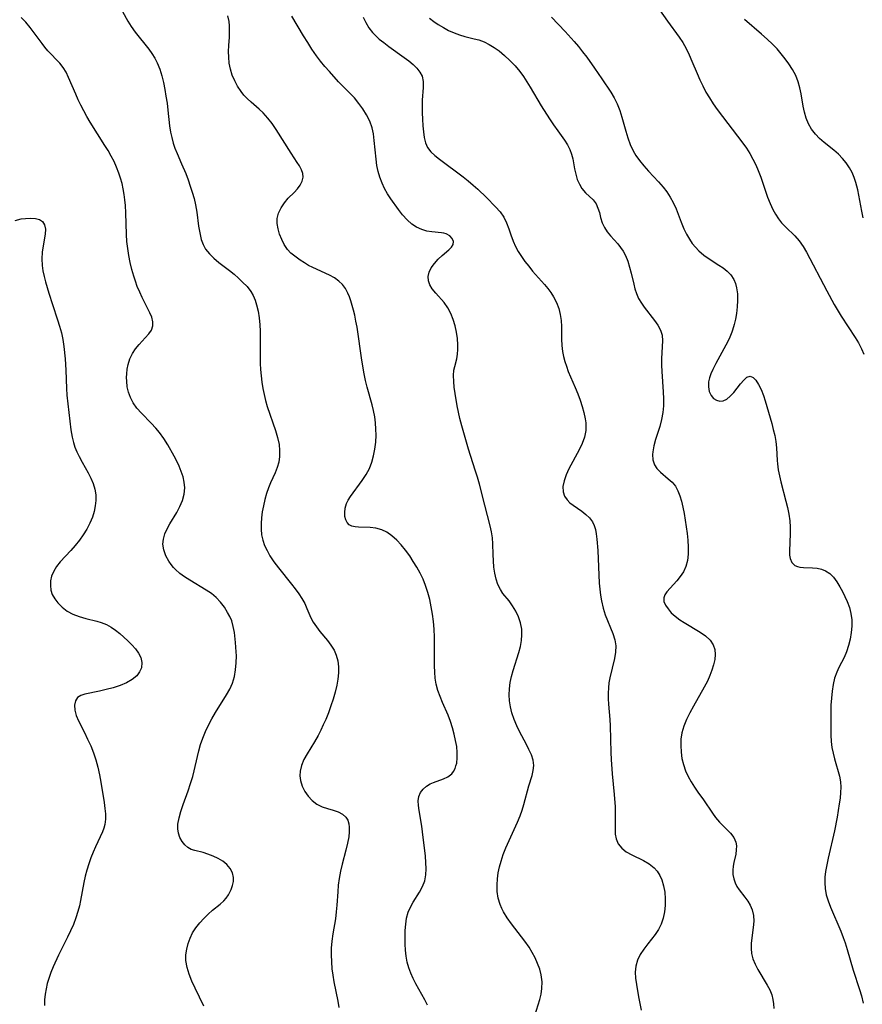
# Model space of a CAD drawing. Extents: x 2040412 to 2048614, y 3191109 to 3196204.
# Drawn here: x 2043197 to 2043410, y 3191554 to 3191802 of the extents above; entities that cross this region are included whole.
import ezdxf

# ---------------------------------------------------------------- set-up
doc = ezdxf.new("R2010")
doc.units = 0

msp = doc.modelspace()

# ---------------------------------------------------------------- linework, layer by layer
at = {"layer": 'Unknown_Line_Type', "color": 0}
for points in [[(2043222.41, 3191805.8, 2882), (2043224.64, 3191801.73, 2882), (2043225.46, 3191800.4, 2882), (2043226.51, 3191798.92, 2882), (2043229.89, 3191794.65, 2882), (2043230.69, 3191793.56, 2882), (2043231.42, 3191792.43, 2882), (2043232.05, 3191791.25, 2882), (2043232.69, 3191789.65, 2882), (2043233.19, 3191787.97, 2882), (2043233.59, 3191786.24, 2882), (2043233.93, 3191784.53, 2882), (2043234.24, 3191782.8, 2882), (2043234.51, 3191781.06, 2882), (2043234.73, 3191779.31, 2882), (2043235.16, 3191775.37, 2882), (2043235.41, 3191773.8, 2882), (2043235.71, 3191772.4, 2882), (2043236.08, 3191771.02, 2882), (2043236.5, 3191769.75, 2882), (2043237.06, 3191768.4, 2882), (2043238.19, 3191765.83, 2882), (2043239.22, 3191763.34, 2882), (2043239.81, 3191761.79, 2882), (2043240.36, 3191760.23, 2882), (2043240.87, 3191758.65, 2882), (2043241.31, 3191757.06, 2882), (2043241.67, 3191755.46, 2882), (2043241.97, 3191753.66, 2882), (2043242.44, 3191750.11, 2882), (2043242.73, 3191748.41, 2882), (2043243.13, 3191746.78, 2882), (2043243.59, 3191745.53, 2882), (2043244.2, 3191744.38, 2882), (2043245.16, 3191743.16, 2882), (2043246.31, 3191742.05, 2882), (2043247.57, 3191741.02, 2882), (2043250.23, 3191738.98, 2882), (2043251.38, 3191738.03, 2882), (2043252.48, 3191737.05, 2882), (2043253.53, 3191736.07, 2882), (2043254.65, 3191734.93, 2882), (2043255.61, 3191733.72, 2882), (2043256.2, 3191732.67, 2882), (2043256.67, 3191731.54, 2882), (2043257.05, 3191730.35, 2882), (2043257.43, 3191728.74, 2882), (2043257.7, 3191727.06, 2882), (2043257.88, 3191725.34, 2882), (2043257.95, 3191723.7, 2882), (2043257.95, 3191717.2, 2882), (2043257.98, 3191715.61, 2882), (2043258.06, 3191714.03, 2882), (2043258.19, 3191712.44, 2882), (2043258.37, 3191710.86, 2882), (2043258.62, 3191709.3, 2882), (2043258.92, 3191707.75, 2882), (2043259.29, 3191706.23, 2882), (2043259.73, 3191704.76, 2882), (2043261.84, 3191698.71, 2882), (2043262.34, 3191696.94, 2882), (2043262.7, 3191695.17, 2882), (2043262.84, 3191693.67, 2882), (2043262.82, 3191692.19, 2882), (2043262.62, 3191690.74, 2882), (2043262.24, 3191689.38, 2882), (2043261.73, 3191688.06, 2882), (2043260.59, 3191685.57, 2882), (2043260.05, 3191684.3, 2882), (2043259.53, 3191682.84, 2882), (2043259.11, 3191681.33, 2882), (2043258.76, 3191679.8, 2882), (2043258.49, 3191678.25, 2882), (2043258.3, 3191676.7, 2882), (2043258.18, 3191675.28, 2882), (2043258.17, 3191673.88, 2882), (2043258.3, 3191672.5, 2882), (2043258.61, 3191671.13, 2882), (2043259.08, 3191669.8, 2882), (2043259.68, 3191668.49, 2882), (2043260.39, 3191667.22, 2882), (2043261.42, 3191665.69, 2882), (2043262.54, 3191664.19, 2882), (2043265.84, 3191660.09, 2882), (2043266.78, 3191658.87, 2882), (2043267.66, 3191657.65, 2882), (2043268.46, 3191656.41, 2882), (2043269.16, 3191655.16, 2882), (2043269.72, 3191653.97, 2882), (2043270.73, 3191651.62, 2882), (2043271.31, 3191650.5, 2882), (2043272.1, 3191649.3, 2882), (2043272.99, 3191648.15, 2882), (2043274.89, 3191645.89, 2882), (2043275.77, 3191644.72, 2882), (2043276.54, 3191643.48, 2882), (2043277.12, 3191642.2, 2882), (2043277.51, 3191640.75, 2882), (2043277.68, 3191639.23, 2882), (2043277.68, 3191637.72, 2882), (2043277.52, 3191636.17, 2882), (2043277.25, 3191634.61, 2882), (2043276.84, 3191632.88, 2882), (2043276.34, 3191631.15, 2882), (2043275.76, 3191629.42, 2882), (2043275.13, 3191627.7, 2882), (2043274.44, 3191626, 2882), (2043273.84, 3191624.64, 2882), (2043273.2, 3191623.3, 2882), (2043272.52, 3191622, 2882), (2043271.6, 3191620.42, 2882), (2043269.78, 3191617.4, 2882), (2043268.98, 3191615.93, 2882), (2043268.37, 3191614.46, 2882), (2043268.01, 3191612.99, 2882), (2043267.97, 3191611.84, 2882), (2043268.12, 3191610.69, 2882), (2043268.55, 3191609.26, 2882), (2043269.21, 3191607.91, 2882), (2043270.05, 3191606.67, 2882), (2043271.06, 3191605.58, 2882), (2043272.22, 3191604.7, 2882), (2043273.54, 3191604.06, 2882), (2043274.93, 3191603.58, 2882), (2043276.32, 3191603.18, 2882), (2043277.62, 3191602.73, 2882), (2043278.71, 3191602.18, 2882), (2043279.54, 3191601.44, 2882), (2043279.99, 3191600.65, 2882), (2043280.26, 3191599.73, 2882), (2043280.37, 3191598.92, 2882), (2043280.39, 3191597.74, 2882), (2043280.27, 3191596.49, 2882), (2043279.97, 3191594.86, 2882), (2043279.55, 3191593.16, 2882), (2043278.61, 3191589.63, 2882), (2043278.17, 3191587.81, 2882), (2043277.82, 3191585.97, 2882), (2043277.61, 3191584.33, 2882), (2043277.47, 3191582.66, 2882), (2043277.25, 3191579.32, 2882), (2043277.1, 3191577.65, 2882), (2043276.87, 3191575.86, 2882), (2043276.24, 3191572.09, 2882), (2043275.99, 3191570.21, 2882), (2043275.86, 3191568.48, 2882), (2043275.83, 3191566.75, 2882), (2043275.88, 3191565.02, 2882), (2043276.02, 3191563.29, 2882), (2043276.23, 3191561.64, 2882), (2043276.5, 3191560, 2882), (2043277.49, 3191555.14, 2882), (2043277.78, 3191553.52, 2882)], [(2043357.42, 3191806.02, 2894), (2043360.44, 3191801.74, 2894), (2043363.42, 3191797.67, 2894), (2043364.33, 3191796.3, 2894), (2043365.17, 3191794.79, 2894), (2043365.93, 3191793.22, 2894), (2043366.63, 3191791.6, 2894), (2043367.9, 3191788.5, 2894), (2043368.58, 3191786.95, 2894), (2043369.33, 3191785.4, 2894), (2043370.15, 3191783.88, 2894), (2043371.03, 3191782.38, 2894), (2043371.96, 3191780.92, 2894), (2043372.94, 3191779.5, 2894), (2043379.46, 3191771.01, 2894), (2043380.36, 3191769.74, 2894), (2043381.19, 3191768.42, 2894), (2043381.98, 3191767.02, 2894), (2043382.68, 3191765.58, 2894), (2043383.31, 3191764.11, 2894), (2043383.94, 3191762.44, 2894), (2043385.66, 3191757.45, 2894), (2043386.28, 3191755.85, 2894), (2043386.98, 3191754.32, 2894), (2043387.64, 3191753.12, 2894), (2043388.38, 3191752, 2894), (2043389.2, 3191750.97, 2894), (2043390.27, 3191749.86, 2894), (2043392.48, 3191747.71, 2894), (2043393.58, 3191746.42, 2894), (2043394.58, 3191745.03, 2894), (2043395.48, 3191743.55, 2894), (2043400.58, 3191733.89, 2894), (2043402.44, 3191730.44, 2894), (2043403.43, 3191728.74, 2894), (2043404.22, 3191727.45, 2894), (2043407.71, 3191722.15, 2894), (2043408.56, 3191720.74, 2894), (2043409.31, 3191719.29, 2894), (2043409.89, 3191717.96, 2894)], [(2043243.8, 3191553.88, 2880), (2043241.58, 3191558.44, 2880), (2043240.78, 3191560.18, 2880), (2043240.09, 3191561.91, 2880), (2043239.56, 3191563.64, 2880), (2043239.28, 3191565.38, 2880), (2043239.27, 3191566.81, 2880), (2043239.46, 3191568.23, 2880), (2043239.81, 3191569.63, 2880), (2043240.31, 3191570.99, 2880), (2043240.95, 3191572.3, 2880), (2043241.78, 3191573.6, 2880), (2043242.73, 3191574.82, 2880), (2043243.77, 3191575.97, 2880), (2043244.86, 3191577.03, 2880), (2043245.98, 3191578.01, 2880), (2043247.92, 3191579.54, 2880), (2043248.79, 3191580.34, 2880), (2043249.43, 3191581.07, 2880), (2043249.97, 3191581.86, 2880), (2043250.33, 3191582.53, 2880), (2043250.63, 3191583.21, 2880), (2043250.99, 3191584.22, 2880), (2043251.22, 3191585.24, 2880), (2043251.25, 3191586.24, 2880), (2043250.99, 3191587.43, 2880), (2043250.42, 3191588.54, 2880), (2043249.59, 3191589.54, 2880), (2043248.55, 3191590.36, 2880), (2043247.37, 3191591.06, 2880), (2043246.1, 3191591.64, 2880), (2043244.82, 3191592.11, 2880), (2043243.57, 3191592.5, 2880), (2043241.47, 3191593, 2880), (2043240.6, 3191593.29, 2880), (2043239.78, 3191593.78, 2880), (2043239.01, 3191594.46, 2880), (2043238.33, 3191595.3, 2880), (2043237.77, 3191596.27, 2880), (2043237.4, 3191597.37, 2880), (2043237.25, 3191598.47, 2880), (2043237.27, 3191599.63, 2880), (2043237.53, 3191601.23, 2880), (2043237.97, 3191602.89, 2880), (2043238.54, 3191604.59, 2880), (2043239.81, 3191608.09, 2880), (2043240.43, 3191609.88, 2880), (2043240.98, 3191611.7, 2880), (2043242.5, 3191618.12, 2880), (2043242.95, 3191619.71, 2880), (2043243.48, 3191621.27, 2880), (2043244.16, 3191622.94, 2880), (2043244.94, 3191624.58, 2880), (2043245.8, 3191626.18, 2880), (2043246.71, 3191627.74, 2880), (2043249.47, 3191632.19, 2880), (2043250.28, 3191633.67, 2880), (2043250.95, 3191635.18, 2880), (2043251.45, 3191636.82, 2880), (2043251.76, 3191638.52, 2880), (2043251.93, 3191640.25, 2880), (2043251.97, 3191641.99, 2880), (2043251.94, 3191643.01, 2880), (2043251.78, 3191645.34, 2880), (2043251.45, 3191647.92, 2880), (2043251.17, 3191649.38, 2880), (2043250.78, 3191650.79, 2880), (2043250.32, 3191651.9, 2880), (2043249.77, 3191652.96, 2880), (2043248.94, 3191654.29, 2880), (2043247.98, 3191655.54, 2880), (2043246.88, 3191656.69, 2880), (2043245.67, 3191657.67, 2880), (2043244.37, 3191658.57, 2880), (2043240.23, 3191661.03, 2880), (2043238.94, 3191661.86, 2880), (2043237.72, 3191662.74, 2880), (2043236.63, 3191663.7, 2880), (2043236.14, 3191664.23, 2880), (2043235.52, 3191665.02, 2880), (2043234.98, 3191665.83, 2880), (2043234.22, 3191667.22, 2880), (2043233.69, 3191668.66, 2880), (2043233.47, 3191670.13, 2880), (2043233.59, 3191671.4, 2880), (2043233.96, 3191672.68, 2880), (2043234.52, 3191673.97, 2880), (2043235.2, 3191675.25, 2880), (2043236.95, 3191678.1, 2880), (2043237.75, 3191679.57, 2880), (2043238.38, 3191681.12, 2880), (2043238.8, 3191682.71, 2880), (2043238.95, 3191684.33, 2880), (2043238.84, 3191685.69, 2880), (2043238.54, 3191687.06, 2880), (2043238.09, 3191688.42, 2880), (2043237.56, 3191689.7, 2880), (2043236.96, 3191690.98, 2880), (2043236.31, 3191692.26, 2880), (2043234.7, 3191695.13, 2880), (2043233.71, 3191696.7, 2880), (2043232.63, 3191698.2, 2880), (2043231.69, 3191699.31, 2880), (2043230.48, 3191700.59, 2880), (2043228.05, 3191703.09, 2880), (2043226.94, 3191704.36, 2880), (2043225.97, 3191705.7, 2880), (2043225.28, 3191706.98, 2880), (2043224.79, 3191708.33, 2880), (2043224.5, 3191709.7, 2880), (2043224.37, 3191711.1, 2880), (2043224.35, 3191712.02, 2880), (2043224.38, 3191712.94, 2880), (2043224.48, 3191714.16, 2880), (2043224.69, 3191715.35, 2880), (2043225.14, 3191716.75, 2880), (2043225.79, 3191718.06, 2880), (2043226.59, 3191719.26, 2880), (2043227.49, 3191720.36, 2880), (2043229.04, 3191722.02, 2880), (2043229.9, 3191723, 2880), (2043230.57, 3191724, 2880), (2043230.95, 3191725.04, 2880), (2043230.95, 3191726.09, 2880), (2043230.68, 3191727.2, 2880), (2043230.2, 3191728.36, 2880), (2043228.29, 3191732.16, 2880), (2043227.64, 3191733.53, 2880), (2043227.03, 3191734.96, 2880), (2043226.56, 3191736.25, 2880), (2043226.14, 3191737.57, 2880), (2043225.68, 3191739.26, 2880), (2043225.27, 3191740.98, 2880), (2043224.93, 3191742.72, 2880), (2043224.64, 3191744.47, 2880), (2043224.43, 3191746.25, 2880), (2043224.3, 3191748.05, 2880), (2043224.11, 3191753.49, 2880), (2043224.02, 3191755.3, 2880), (2043223.9, 3191756.71, 2880), (2043223.72, 3191758.11, 2880), (2043223.49, 3191759.5, 2880), (2043223.2, 3191760.85, 2880), (2043222.84, 3191762.19, 2880), (2043222.41, 3191763.5, 2880), (2043221.83, 3191764.95, 2880), (2043221.17, 3191766.37, 2880), (2043220.45, 3191767.76, 2880), (2043219.67, 3191769.14, 2880), (2043218.88, 3191770.44, 2880), (2043215.19, 3191776.27, 2880), (2043214.35, 3191777.7, 2880), (2043213.55, 3191779.15, 2880), (2043212.84, 3191780.55, 2880), (2043212.17, 3191781.95, 2880), (2043211.54, 3191783.35, 2880), (2043209.75, 3191787.51, 2880), (2043209.11, 3191788.84, 2880), (2043208.37, 3191790.07, 2880), (2043207.49, 3191791.17, 2880), (2043204.48, 3191794.28, 2880), (2043203.76, 3191795.14, 2880), (2043203.06, 3191796.05, 2880), (2043201.1, 3191798.79, 2880), (2043200.08, 3191800.14, 2880), (2043199, 3191801.42, 2880), (2043197.81, 3191802.59, 2880)], [(2043300.08, 3191554.11, 2884), (2043299.37, 3191555.47, 2884), (2043297.13, 3191559.49, 2884), (2043296.45, 3191560.81, 2884), (2043295.84, 3191562.15, 2884), (2043295.34, 3191563.52, 2884), (2043294.95, 3191564.98, 2884), (2043294.69, 3191566.46, 2884), (2043294.53, 3191567.97, 2884), (2043294.44, 3191569.48, 2884), (2043294.41, 3191571.23, 2884), (2043294.45, 3191572.88, 2884), (2043294.58, 3191574.49, 2884), (2043294.82, 3191576.05, 2884), (2043295.24, 3191577.53, 2884), (2043295.8, 3191578.8, 2884), (2043296.47, 3191580.01, 2884), (2043298.06, 3191582.57, 2884), (2043298.81, 3191583.97, 2884), (2043299.38, 3191585.43, 2884), (2043299.66, 3191586.89, 2884), (2043299.74, 3191588.42, 2884), (2043299.68, 3191590, 2884), (2043299.53, 3191591.62, 2884), (2043298.82, 3191597.77, 2884), (2043298.62, 3191599.18, 2884), (2043297.95, 3191603.14, 2884), (2043297.77, 3191604.4, 2884), (2043297.71, 3191605.57, 2884), (2043297.86, 3191606.64, 2884), (2043298.28, 3191607.6, 2884), (2043298.94, 3191608.46, 2884), (2043299.79, 3191609.19, 2884), (2043300.77, 3191609.79, 2884), (2043301.54, 3191610.13, 2884), (2043304.06, 3191611.06, 2884), (2043305.21, 3191611.6, 2884), (2043306.16, 3191612.33, 2884), (2043306.62, 3191612.93, 2884), (2043306.99, 3191613.64, 2884), (2043307.24, 3191614.31, 2884), (2043307.42, 3191615.04, 2884), (2043307.57, 3191616.33, 2884), (2043307.56, 3191617.73, 2884), (2043307.41, 3191619.19, 2884), (2043307.15, 3191620.71, 2884), (2043306.8, 3191622.3, 2884), (2043306.35, 3191623.91, 2884), (2043305.83, 3191625.52, 2884), (2043305.24, 3191627.1, 2884), (2043303.85, 3191630.27, 2884), (2043303.23, 3191631.77, 2884), (2043302.7, 3191633.3, 2884), (2043302.28, 3191634.85, 2884), (2043302.03, 3191636.38, 2884), (2043301.9, 3191637.94, 2884), (2043301.84, 3191639.53, 2884), (2043301.84, 3191644.72, 2884), (2043301.8, 3191646.71, 2884), (2043301.71, 3191648.69, 2884), (2043301.56, 3191650.67, 2884), (2043301.33, 3191652.53, 2884), (2043301.03, 3191654.37, 2884), (2043300.65, 3191656.2, 2884), (2043300.17, 3191657.99, 2884), (2043299.59, 3191659.74, 2884), (2043298.94, 3191661.32, 2884), (2043298.2, 3191662.85, 2884), (2043297.38, 3191664.34, 2884), (2043296.5, 3191665.79, 2884), (2043295.58, 3191667.19, 2884), (2043294.54, 3191668.6, 2884), (2043293.45, 3191669.92, 2884), (2043292.31, 3191671.14, 2884), (2043291.12, 3191672.21, 2884), (2043289.87, 3191673.1, 2884), (2043288.56, 3191673.74, 2884), (2043287.1, 3191674.12, 2884), (2043285.6, 3191674.27, 2884), (2043282.73, 3191674.37, 2884), (2043281.83, 3191674.47, 2884), (2043281.04, 3191674.66, 2884), (2043280.38, 3191675, 2884), (2043279.86, 3191675.54, 2884), (2043279.5, 3191676.24, 2884), (2043279.29, 3191677.05, 2884), (2043279.23, 3191678.1, 2884), (2043279.35, 3191679.2, 2884), (2043279.69, 3191680.31, 2884), (2043280.14, 3191681.21, 2884), (2043280.71, 3191682.11, 2884), (2043283.66, 3191686.15, 2884), (2043284.62, 3191687.61, 2884), (2043285.44, 3191689.15, 2884), (2043286.06, 3191690.72, 2884), (2043286.51, 3191692.36, 2884), (2043286.83, 3191694.05, 2884), (2043287.03, 3191695.78, 2884), (2043287.11, 3191697.53, 2884), (2043287.08, 3191699.09, 2884), (2043286.97, 3191700.64, 2884), (2043286.77, 3191702.19, 2884), (2043286.48, 3191703.73, 2884), (2043286.12, 3191705.2, 2884), (2043284.88, 3191709.61, 2884), (2043284.47, 3191711.29, 2884), (2043284.12, 3191712.99, 2884), (2043283.52, 3191716.42, 2884), (2043282.33, 3191724.72, 2884), (2043282.07, 3191726.26, 2884), (2043281.77, 3191727.75, 2884), (2043281.48, 3191728.98, 2884), (2043280.79, 3191731.31, 2884), (2043280.45, 3191732.33, 2884), (2043280.04, 3191733.3, 2884), (2043279.43, 3191734.42, 2884), (2043278.68, 3191735.43, 2884), (2043277.78, 3191736.31, 2884), (2043276.63, 3191737.13, 2884), (2043275.36, 3191737.82, 2884), (2043271.2, 3191739.7, 2884), (2043270.12, 3191740.26, 2884), (2043269.07, 3191740.88, 2884), (2043268.05, 3191741.53, 2884), (2043266.67, 3191742.54, 2884), (2043265.71, 3191743.37, 2884), (2043264.86, 3191744.28, 2884), (2043264.03, 3191745.49, 2884), (2043263.37, 3191746.79, 2884), (2043262.85, 3191748.13, 2884), (2043262.45, 3191749.46, 2884), (2043262.22, 3191750.77, 2884), (2043262.23, 3191752.07, 2884), (2043262.58, 3191753.43, 2884), (2043263.21, 3191754.74, 2884), (2043264.05, 3191755.98, 2884), (2043265.03, 3191757.13, 2884), (2043266.47, 3191758.58, 2884), (2043267.32, 3191759.51, 2884), (2043268.03, 3191760.48, 2884), (2043268.54, 3191761.46, 2884), (2043268.76, 3191762.46, 2884), (2043268.66, 3191763.38, 2884), (2043268.32, 3191764.32, 2884), (2043267.81, 3191765.29, 2884), (2043267.27, 3191766.15, 2884), (2043265.74, 3191768.46, 2884), (2043261.96, 3191774.45, 2884), (2043260.95, 3191775.92, 2884), (2043259.88, 3191777.31, 2884), (2043258.73, 3191778.6, 2884), (2043257.73, 3191779.53, 2884), (2043255.68, 3191781.29, 2884), (2043254.69, 3191782.21, 2884), (2043253.88, 3191783.08, 2884), (2043253.14, 3191784.01, 2884), (2043252.27, 3191785.32, 2884), (2043251.54, 3191786.7, 2884), (2043250.94, 3191788.15, 2884), (2043250.48, 3191789.64, 2884), (2043250.19, 3191791.12, 2884), (2043250.03, 3191792.62, 2884), (2043249.98, 3191794.1, 2884), (2043250.03, 3191795.55, 2884), (2043250.21, 3191797.7, 2884), (2043250.24, 3191798.61, 2884), (2043250.22, 3191800.56, 2884), (2043250.12, 3191801.6, 2884), (2043249.82, 3191803.01, 2884)], [(2043327.11, 3191551.56, 2886), (2043328.32, 3191555.56, 2886), (2043328.65, 3191556.91, 2886), (2043328.86, 3191558.28, 2886), (2043328.89, 3191560.03, 2886), (2043328.67, 3191561.79, 2886), (2043328.3, 3191563.22, 2886), (2043327.79, 3191564.64, 2886), (2043327.17, 3191566.04, 2886), (2043326.44, 3191567.41, 2886), (2043325.62, 3191568.75, 2886), (2043324.57, 3191570.25, 2886), (2043321.21, 3191574.61, 2886), (2043320.15, 3191576.07, 2886), (2043319.22, 3191577.57, 2886), (2043318.74, 3191578.48, 2886), (2043318.34, 3191579.42, 2886), (2043317.87, 3191581.03, 2886), (2043317.62, 3191582.69, 2886), (2043317.56, 3191584.4, 2886), (2043317.65, 3191585.89, 2886), (2043317.86, 3191587.39, 2886), (2043318.17, 3191588.89, 2886), (2043318.58, 3191590.38, 2886), (2043319.15, 3191592.04, 2886), (2043319.81, 3191593.69, 2886), (2043322.7, 3191600.19, 2886), (2043323.37, 3191601.8, 2886), (2043323.89, 3191603.19, 2886), (2043324.34, 3191604.58, 2886), (2043325.57, 3191609.27, 2886), (2043326.4, 3191611.89, 2886), (2043326.7, 3191613.15, 2886), (2043326.81, 3191614.41, 2886), (2043326.63, 3191615.75, 2886), (2043326.21, 3191617.1, 2886), (2043325.61, 3191618.49, 2886), (2043324.9, 3191619.89, 2886), (2043323.34, 3191622.79, 2886), (2043322.55, 3191624.37, 2886), (2043321.85, 3191625.99, 2886), (2043321.29, 3191627.66, 2886), (2043320.94, 3191629.15, 2886), (2043320.72, 3191630.67, 2886), (2043320.63, 3191632.21, 2886), (2043320.67, 3191633.74, 2886), (2043320.85, 3191635.27, 2886), (2043321.18, 3191636.82, 2886), (2043321.61, 3191638.35, 2886), (2043323.06, 3191642.9, 2886), (2043323.44, 3191644.39, 2886), (2043323.71, 3191645.86, 2886), (2043323.85, 3191647.32, 2886), (2043323.8, 3191648.74, 2886), (2043323.5, 3191650.3, 2886), (2043322.98, 3191651.8, 2886), (2043322.29, 3191653.23, 2886), (2043321.48, 3191654.58, 2886), (2043320.58, 3191655.83, 2886), (2043319.06, 3191657.7, 2886), (2043318.4, 3191658.68, 2886), (2043317.79, 3191659.95, 2886), (2043317.34, 3191661.33, 2886), (2043317.02, 3191662.8, 2886), (2043316.79, 3191664.33, 2886), (2043316.66, 3191665.9, 2886), (2043316.59, 3191667.48, 2886), (2043316.53, 3191670.16, 2886), (2043316.4, 3191671.69, 2886), (2043316.17, 3191673.23, 2886), (2043315.85, 3191674.77, 2886), (2043314.49, 3191679.91, 2886), (2043313.15, 3191685.21, 2886), (2043312.64, 3191686.98, 2886), (2043312.09, 3191688.74, 2886), (2043310.36, 3191694, 2886), (2043308.7, 3191699.92, 2886), (2043308.22, 3191701.73, 2886), (2043307.87, 3191703.3, 2886), (2043307.57, 3191704.88, 2886), (2043307.03, 3191708.03, 2886), (2043306.82, 3191709.58, 2886), (2043306.67, 3191711.08, 2886), (2043306.63, 3191712.52, 2886), (2043306.73, 3191713.87, 2886), (2043306.93, 3191714.84, 2886), (2043307.41, 3191716.76, 2886), (2043307.61, 3191717.88, 2886), (2043307.72, 3191719.06, 2886), (2043307.74, 3191720.28, 2886), (2043307.64, 3191721.87, 2886), (2043307.4, 3191723.48, 2886), (2043307.04, 3191725.09, 2886), (2043306.56, 3191726.65, 2886), (2043305.94, 3191728.15, 2886), (2043305.18, 3191729.56, 2886), (2043304.22, 3191730.89, 2886), (2043302.16, 3191733.27, 2886), (2043301.25, 3191734.4, 2886), (2043300.64, 3191735.38, 2886), (2043300.28, 3191736.39, 2886), (2043300.24, 3191737.47, 2886), (2043300.5, 3191738.57, 2886), (2043301.01, 3191739.66, 2886), (2043301.79, 3191740.77, 2886), (2043302.73, 3191741.8, 2886), (2043303.75, 3191742.74, 2886), (2043305.47, 3191744.17, 2886), (2043306.12, 3191744.83, 2886), (2043306.51, 3191745.51, 2886), (2043306.57, 3191746.25, 2886), (2043306.29, 3191746.99, 2886), (2043305.68, 3191747.68, 2886), (2043304.79, 3191748.19, 2886), (2043304.2, 3191748.37, 2886), (2043303.55, 3191748.48, 2886), (2043301.17, 3191748.67, 2886), (2043299.89, 3191748.87, 2886), (2043298.6, 3191749.26, 2886), (2043297.33, 3191749.85, 2886), (2043296.13, 3191750.64, 2886), (2043294.92, 3191751.73, 2886), (2043293.81, 3191752.99, 2886), (2043292.75, 3191754.36, 2886), (2043290.85, 3191757.03, 2886), (2043290.03, 3191758.29, 2886), (2043289.27, 3191759.6, 2886), (2043288.62, 3191760.98, 2886), (2043288.08, 3191762.42, 2886), (2043287.66, 3191763.9, 2886), (2043287.35, 3191765.42, 2886), (2043287.12, 3191766.96, 2886), (2043286.67, 3191771.71, 2886), (2043286.46, 3191773.32, 2886), (2043286.11, 3191774.88, 2886), (2043285.52, 3191776.55, 2886), (2043284.72, 3191778.15, 2886), (2043283.81, 3191779.62, 2886), (2043282.78, 3191781.03, 2886), (2043281.66, 3191782.39, 2886), (2043280.38, 3191783.77, 2886), (2043277.7, 3191786.48, 2886), (2043275.36, 3191789, 2886), (2043274.23, 3191790.3, 2886), (2043273.14, 3191791.65, 2886), (2043272.09, 3191793.02, 2886), (2043270.97, 3191794.64, 2886), (2043269.91, 3191796.3, 2886), (2043268.88, 3191797.99, 2886), (2043265.96, 3191802.97, 2886)], [(2043283.85, 3191802.74, 2888), (2043284.54, 3191801.35, 2888), (2043285.34, 3191800.04, 2888), (2043286.24, 3191798.83, 2888), (2043286.88, 3191798.14, 2888), (2043287.92, 3191797.19, 2888), (2043289.04, 3191796.3, 2888), (2043290.33, 3191795.35, 2888), (2043294.23, 3191792.57, 2888), (2043295.39, 3191791.7, 2888), (2043296.46, 3191790.81, 2888), (2043297.4, 3191789.88, 2888), (2043298.17, 3191788.91, 2888), (2043298.7, 3191787.85, 2888), (2043298.99, 3191786.49, 2888), (2043299.01, 3191785.01, 2888), (2043298.75, 3191781.81, 2888), (2043298.7, 3191780.24, 2888), (2043298.71, 3191778.65, 2888), (2043298.78, 3191777.06, 2888), (2043298.9, 3191775.33, 2888), (2043299.03, 3191773.85, 2888), (2043299.22, 3191772.42, 2888), (2043299.54, 3191771.09, 2888), (2043300.07, 3191769.89, 2888), (2043300.87, 3191768.83, 2888), (2043301.89, 3191767.87, 2888), (2043303.07, 3191766.95, 2888), (2043309.05, 3191762.55, 2888), (2043310.34, 3191761.53, 2888), (2043311.6, 3191760.47, 2888), (2043312.74, 3191759.43, 2888), (2043314.92, 3191757.31, 2888), (2043317.19, 3191755.01, 2888), (2043318.32, 3191753.75, 2888), (2043319.27, 3191752.41, 2888), (2043319.98, 3191750.99, 2888), (2043320.55, 3191749.48, 2888), (2043321.08, 3191747.92, 2888), (2043321.66, 3191746.34, 2888), (2043322.24, 3191745.04, 2888), (2043322.92, 3191743.75, 2888), (2043323.69, 3191742.5, 2888), (2043324.57, 3191741.25, 2888), (2043325.53, 3191740.03, 2888), (2043326.53, 3191738.84, 2888), (2043329.51, 3191735.48, 2888), (2043330.34, 3191734.46, 2888), (2043331.12, 3191733.42, 2888), (2043331.82, 3191732.33, 2888), (2043332.56, 3191730.91, 2888), (2043333.12, 3191729.42, 2888), (2043333.48, 3191727.93, 2888), (2043333.7, 3191726.4, 2888), (2043333.8, 3191724.85, 2888), (2043333.83, 3191721.71, 2888), (2043333.88, 3191720.14, 2888), (2043334.04, 3191718.59, 2888), (2043334.27, 3191717.33, 2888), (2043334.61, 3191716.09, 2888), (2043335.02, 3191714.86, 2888), (2043335.51, 3191713.59, 2888), (2043337.26, 3191709.5, 2888), (2043337.89, 3191707.93, 2888), (2043338.48, 3191706.35, 2888), (2043339.01, 3191704.78, 2888), (2043339.44, 3191703.21, 2888), (2043339.76, 3191701.65, 2888), (2043339.89, 3191700.62, 2888), (2043339.93, 3191699.66, 2888), (2043339.88, 3191698.72, 2888), (2043339.55, 3191697.06, 2888), (2043338.97, 3191695.43, 2888), (2043338.22, 3191693.82, 2888), (2043335.68, 3191689.11, 2888), (2043334.96, 3191687.58, 2888), (2043334.43, 3191686.07, 2888), (2043334.16, 3191684.65, 2888), (2043334.22, 3191683.3, 2888), (2043334.57, 3191682.23, 2888), (2043335.19, 3191681.28, 2888), (2043335.91, 3191680.55, 2888), (2043336.76, 3191679.9, 2888), (2043338.88, 3191678.4, 2888), (2043339.92, 3191677.6, 2888), (2043340.84, 3191676.71, 2888), (2043341.59, 3191675.7, 2888), (2043342.01, 3191674.79, 2888), (2043342.32, 3191673.8, 2888), (2043342.53, 3191672.73, 2888), (2043342.7, 3191671.4, 2888), (2043342.91, 3191668.56, 2888), (2043343.28, 3191660.32, 2888), (2043343.4, 3191658.8, 2888), (2043343.57, 3191657.3, 2888), (2043343.82, 3191655.82, 2888), (2043344.25, 3191654.04, 2888), (2043344.8, 3191652.32, 2888), (2043346.7, 3191647.6, 2888), (2043347.18, 3191646.07, 2888), (2043347.44, 3191644.53, 2888), (2043347.41, 3191642.97, 2888), (2043347.16, 3191641.38, 2888), (2043345.96, 3191636.46, 2888), (2043345.73, 3191635.23, 2888), (2043345.59, 3191633.99, 2888), (2043345.52, 3191632.62, 2888), (2043345.54, 3191631.24, 2888), (2043345.62, 3191629.85, 2888), (2043345.98, 3191626.01, 2888), (2043346.07, 3191624.38, 2888), (2043346.19, 3191617.72, 2888), (2043346.27, 3191615.92, 2888), (2043346.54, 3191612.32, 2888), (2043347.01, 3191607.16, 2888), (2043347.26, 3191604.04, 2888), (2043347.33, 3191602.54, 2888), (2043347.34, 3191601.09, 2888), (2043347.27, 3191598.4, 2888), (2043347.31, 3191597.16, 2888), (2043347.53, 3191596, 2888), (2043348.08, 3191594.74, 2888), (2043348.94, 3191593.65, 2888), (2043350.11, 3191592.73, 2888), (2043351.47, 3191591.96, 2888), (2043354.42, 3191590.51, 2888), (2043355.83, 3191589.68, 2888), (2043357.08, 3191588.69, 2888), (2043357.86, 3191587.8, 2888), (2043358.51, 3191586.78, 2888), (2043359.02, 3191585.67, 2888), (2043359.49, 3191584.16, 2888), (2043359.79, 3191582.56, 2888), (2043359.92, 3191580.91, 2888), (2043359.91, 3191579.24, 2888), (2043359.73, 3191577.58, 2888), (2043359.39, 3191576.03, 2888), (2043358.89, 3191574.54, 2888), (2043358.22, 3191573.14, 2888), (2043357.39, 3191571.9, 2888), (2043355.52, 3191569.55, 2888), (2043354.51, 3191568.22, 2888), (2043353.62, 3191566.84, 2888), (2043352.92, 3191565.41, 2888), (2043352.48, 3191563.93, 2888), (2043352.37, 3191562.46, 2888), (2043352.46, 3191560.93, 2888), (2043352.68, 3191559.35, 2888), (2043353.21, 3191556.19, 2888), (2043353.81, 3191552.89, 2888)], [(2043300.61, 3191802.47, 2890), (2043301.68, 3191801.64, 2890), (2043302.79, 3191800.85, 2890), (2043304.07, 3191800.07, 2890), (2043305.39, 3191799.38, 2890), (2043306.74, 3191798.78, 2890), (2043308.11, 3191798.27, 2890), (2043309.49, 3191797.86, 2890), (2043311.85, 3191797.3, 2890), (2043313.01, 3191796.98, 2890), (2043314.32, 3191796.47, 2890), (2043315.6, 3191795.83, 2890), (2043316.85, 3191795.07, 2890), (2043318.08, 3191794.21, 2890), (2043319.48, 3191793.07, 2890), (2043320.83, 3191791.81, 2890), (2043322.1, 3191790.46, 2890), (2043323.29, 3191789.02, 2890), (2043324.2, 3191787.76, 2890), (2043325.06, 3191786.46, 2890), (2043325.88, 3191785.13, 2890), (2043328.71, 3191780.42, 2890), (2043330.76, 3191777.15, 2890), (2043331.81, 3191775.58, 2890), (2043332.86, 3191774.09, 2890), (2043334.58, 3191771.77, 2890), (2043335.33, 3191770.62, 2890), (2043335.93, 3191769.44, 2890), (2043336.33, 3191768.26, 2890), (2043336.61, 3191767.03, 2890), (2043337.06, 3191764.52, 2890), (2043337.37, 3191763.17, 2890), (2043337.77, 3191761.87, 2890), (2043338.29, 3191760.67, 2890), (2043338.92, 3191759.59, 2890), (2043339.82, 3191758.54, 2890), (2043341.73, 3191756.71, 2890), (2043342.5, 3191755.73, 2890), (2043342.97, 3191754.69, 2890), (2043343.32, 3191753.55, 2890), (2043343.65, 3191752.29, 2890), (2043344.05, 3191751, 2890), (2043344.61, 3191749.77, 2890), (2043345.31, 3191748.73, 2890), (2043346.15, 3191747.73, 2890), (2043347.98, 3191745.67, 2890), (2043348.67, 3191744.76, 2890), (2043349.31, 3191743.8, 2890), (2043349.87, 3191742.77, 2890), (2043350.47, 3191741.34, 2890), (2043350.94, 3191739.84, 2890), (2043351.33, 3191738.3, 2890), (2043351.96, 3191735.54, 2890), (2043352.26, 3191734.36, 2890), (2043352.64, 3191733.22, 2890), (2043353.21, 3191731.94, 2890), (2043353.9, 3191730.74, 2890), (2043354.6, 3191729.77, 2890), (2043357.22, 3191726.43, 2890), (2043358.04, 3191725.21, 2890), (2043358.7, 3191723.98, 2890), (2043359.11, 3191722.72, 2890), (2043359.24, 3191721.31, 2890), (2043359.03, 3191718.3, 2890), (2043358.98, 3191716.77, 2890), (2043359, 3191715.17, 2890), (2043359.07, 3191713.52, 2890), (2043359.4, 3191708.43, 2890), (2043359.47, 3191706.68, 2890), (2043359.47, 3191704.94, 2890), (2043359.33, 3191703.23, 2890), (2043359, 3191701.47, 2890), (2043358.54, 3191699.76, 2890), (2043357.49, 3191696.44, 2890), (2043357.05, 3191694.86, 2890), (2043356.77, 3191693.33, 2890), (2043356.72, 3191692.65, 2890), (2043356.82, 3191691.32, 2890), (2043357.21, 3191690.11, 2890), (2043357.82, 3191689.17, 2890), (2043358.67, 3191688.26, 2890), (2043360.66, 3191686.59, 2890), (2043361.63, 3191685.7, 2890), (2043362.47, 3191684.69, 2890), (2043363.1, 3191683.55, 2890), (2043363.58, 3191682.28, 2890), (2043363.98, 3191680.91, 2890), (2043364.32, 3191679.46, 2890), (2043364.67, 3191677.79, 2890), (2043364.96, 3191676.14, 2890), (2043365.2, 3191674.46, 2890), (2043365.4, 3191672.77, 2890), (2043365.55, 3191671.09, 2890), (2043365.65, 3191669.33, 2890), (2043365.64, 3191667.63, 2890), (2043365.48, 3191665.99, 2890), (2043365.09, 3191664.46, 2890), (2043364.48, 3191663.16, 2890), (2043363.7, 3191661.97, 2890), (2043362.82, 3191660.86, 2890), (2043360.33, 3191658.11, 2890), (2043359.8, 3191657.35, 2890), (2043359.53, 3191656.58, 2890), (2043359.59, 3191655.7, 2890), (2043359.97, 3191654.77, 2890), (2043360.6, 3191653.83, 2890), (2043361.43, 3191652.88, 2890), (2043362.42, 3191651.97, 2890), (2043363.55, 3191651.1, 2890), (2043364.63, 3191650.39, 2890), (2043368.73, 3191647.96, 2890), (2043370.06, 3191647.02, 2890), (2043371.19, 3191645.98, 2890), (2043372, 3191644.81, 2890), (2043372.37, 3191643.63, 2890), (2043372.48, 3191642.35, 2890), (2043372.36, 3191641.08, 2890), (2043372.08, 3191639.76, 2890), (2043371.66, 3191638.4, 2890), (2043371.14, 3191637.03, 2890), (2043370.52, 3191635.65, 2890), (2043369.74, 3191634.13, 2890), (2043367.01, 3191629.33, 2890), (2043366.11, 3191627.68, 2890), (2043365.29, 3191626.02, 2890), (2043364.6, 3191624.34, 2890), (2043364.1, 3191622.62, 2890), (2043363.86, 3191621.04, 2890), (2043363.79, 3191619.43, 2890), (2043363.88, 3191617.82, 2890), (2043364.11, 3191616.22, 2890), (2043364.49, 3191614.64, 2890), (2043365, 3191613.11, 2890), (2043365.65, 3191611.68, 2890), (2043366.4, 3191610.31, 2890), (2043367.23, 3191608.98, 2890), (2043368.12, 3191607.7, 2890), (2043369.52, 3191605.78, 2890), (2043371.8, 3191602.41, 2890), (2043372.58, 3191601.34, 2890), (2043373.55, 3191600.21, 2890), (2043376.34, 3191597.39, 2890), (2043377.17, 3191596.32, 2890), (2043377.69, 3191595.16, 2890), (2043377.83, 3191594.22, 2890), (2043377.79, 3191593.18, 2890), (2043377.63, 3191592.1, 2890), (2043377.18, 3191590.04, 2890), (2043377, 3191589.06, 2890), (2043376.9, 3191588.08, 2890), (2043376.93, 3191586.99, 2890), (2043377.13, 3191585.92, 2890), (2043377.49, 3191584.9, 2890), (2043377.96, 3191584.01, 2890), (2043378.53, 3191583.17, 2890), (2043379.93, 3191581.34, 2890), (2043380.67, 3191580.31, 2890), (2043381.31, 3191579.25, 2890), (2043381.8, 3191578.11, 2890), (2043382.1, 3191576.71, 2890), (2043382.17, 3191575.23, 2890), (2043382.07, 3191573.7, 2890), (2043381.55, 3191569.71, 2890), (2043381.49, 3191568.4, 2890), (2043381.6, 3191567.1, 2890), (2043381.96, 3191565.75, 2890), (2043382.53, 3191564.43, 2890), (2043383.22, 3191563.11, 2890), (2043385.57, 3191559.17, 2890), (2043386.2, 3191557.96, 2890), (2043386.7, 3191556.71, 2890), (2043387.01, 3191555.59, 2890), (2043387.19, 3191554.45, 2890), (2043387.27, 3191553.28, 2890)], [(2043331.31, 3191802.74, 2892), (2043334.74, 3191799.12, 2892), (2043336.99, 3191796.62, 2892), (2043338.07, 3191795.31, 2892), (2043339.12, 3191793.97, 2892), (2043340.14, 3191792.61, 2892), (2043342.11, 3191789.85, 2892), (2043343.92, 3191787.19, 2892), (2043346.17, 3191783.81, 2892), (2043347.04, 3191782.39, 2892), (2043347.81, 3191780.92, 2892), (2043348.48, 3191779.26, 2892), (2043349.02, 3191777.55, 2892), (2043349.97, 3191774.06, 2892), (2043350.48, 3191772.33, 2892), (2043351.09, 3191770.65, 2892), (2043351.84, 3191769.05, 2892), (2043352.54, 3191767.87, 2892), (2043353.39, 3191766.64, 2892), (2043354.5, 3191765.27, 2892), (2043355.69, 3191763.94, 2892), (2043358.17, 3191761.32, 2892), (2043359.35, 3191759.97, 2892), (2043360.31, 3191758.74, 2892), (2043361.17, 3191757.45, 2892), (2043361.93, 3191756.12, 2892), (2043362.66, 3191754.48, 2892), (2043363.92, 3191751.11, 2892), (2043364.59, 3191749.45, 2892), (2043365.25, 3191748.11, 2892), (2043365.99, 3191746.83, 2892), (2043366.71, 3191745.79, 2892), (2043367.49, 3191744.81, 2892), (2043368.35, 3191743.9, 2892), (2043369.6, 3191742.85, 2892), (2043370.94, 3191741.91, 2892), (2043373.42, 3191740.33, 2892), (2043374.48, 3191739.61, 2892), (2043375.46, 3191738.83, 2892), (2043376.4, 3191737.85, 2892), (2043377.14, 3191736.73, 2892), (2043377.58, 3191735.69, 2892), (2043377.86, 3191734.57, 2892), (2043378.06, 3191733.06, 2892), (2043378.09, 3191731.46, 2892), (2043378, 3191729.82, 2892), (2043377.8, 3191728.15, 2892), (2043377.55, 3191726.75, 2892), (2043377.22, 3191725.35, 2892), (2043376.81, 3191723.97, 2892), (2043376.64, 3191723.46, 2892), (2043375.97, 3191721.81, 2892), (2043375.18, 3191720.2, 2892), (2043372.64, 3191715.55, 2892), (2043371.89, 3191714.07, 2892), (2043371.42, 3191713, 2892), (2043371.04, 3191711.97, 2892), (2043370.81, 3191710.96, 2892), (2043370.75, 3191709.67, 2892), (2043370.97, 3191708.5, 2892), (2043371.43, 3191707.5, 2892), (2043372.05, 3191706.8, 2892), (2043372.79, 3191706.32, 2892), (2043373.61, 3191706.09, 2892), (2043374.46, 3191706.15, 2892), (2043375.38, 3191706.59, 2892), (2043376.27, 3191707.33, 2892), (2043377.13, 3191708.26, 2892), (2043378.86, 3191710.46, 2892), (2043379.68, 3191711.41, 2892), (2043380.48, 3191712.1, 2892), (2043381.25, 3191712.37, 2892), (2043382, 3191712.09, 2892), (2043382.71, 3191711.37, 2892), (2043383.4, 3191710.31, 2892), (2043384.04, 3191709.01, 2892), (2043384.63, 3191707.52, 2892), (2043385.06, 3191706.2, 2892), (2043386.69, 3191700.46, 2892), (2043387.1, 3191698.96, 2892), (2043387.46, 3191697.46, 2892), (2043387.72, 3191695.95, 2892), (2043387.88, 3191694.36, 2892), (2043388.05, 3191691.16, 2892), (2043388.12, 3191690.36, 2892), (2043388.33, 3191688.84, 2892), (2043388.62, 3191687.32, 2892), (2043388.97, 3191685.81, 2892), (2043390.26, 3191680.96, 2892), (2043390.68, 3191679.31, 2892), (2043391.02, 3191677.66, 2892), (2043391.25, 3191676.02, 2892), (2043391.35, 3191674.39, 2892), (2043391.35, 3191672.79, 2892), (2043391.14, 3191668.32, 2892), (2043391.18, 3191667.37, 2892), (2043391.32, 3191666.51, 2892), (2043391.8, 3191665.48, 2892), (2043392.56, 3191664.75, 2892), (2043393.15, 3191664.49, 2892), (2043393.82, 3191664.33, 2892), (2043394.72, 3191664.26, 2892), (2043396.94, 3191664.19, 2892), (2043398.1, 3191664.08, 2892), (2043399.22, 3191663.86, 2892), (2043400.28, 3191663.44, 2892), (2043401.3, 3191662.73, 2892), (2043402.22, 3191661.78, 2892), (2043403.06, 3191660.65, 2892), (2043403.84, 3191659.4, 2892), (2043404.5, 3191658.21, 2892), (2043405.12, 3191656.97, 2892), (2043405.68, 3191655.69, 2892), (2043406.24, 3191654.18, 2892), (2043406.65, 3191652.63, 2892), (2043406.84, 3191651.08, 2892), (2043406.86, 3191649.5, 2892), (2043406.73, 3191647.91, 2892), (2043406.46, 3191646.25, 2892), (2043406.06, 3191644.63, 2892), (2043405.55, 3191643.05, 2892), (2043404.92, 3191641.56, 2892), (2043403.6, 3191639.06, 2892), (2043403.07, 3191637.95, 2892), (2043402.53, 3191636.42, 2892), (2043402.15, 3191634.79, 2892), (2043401.88, 3191633.1, 2892), (2043401.71, 3191631.37, 2892), (2043401.62, 3191629.62, 2892), (2043401.59, 3191627.72, 2892), (2043401.58, 3191622.02, 2892), (2043401.65, 3191620.46, 2892), (2043401.85, 3191618.99, 2892), (2043402.15, 3191617.53, 2892), (2043402.52, 3191616.08, 2892), (2043403.73, 3191611.77, 2892), (2043404, 3191610.31, 2892), (2043404.08, 3191608.97, 2892), (2043404.03, 3191607.6, 2892), (2043403.89, 3191606.21, 2892), (2043403.69, 3191604.78, 2892), (2043403.14, 3191601.43, 2892), (2043402.47, 3191598.02, 2892), (2043400.9, 3191591.13, 2892), (2043400.56, 3191589.43, 2892), (2043400.28, 3191587.76, 2892), (2043400.11, 3191586.31, 2892), (2043400.05, 3191584.88, 2892), (2043400.13, 3191583.47, 2892), (2043400.43, 3191581.9, 2892), (2043400.92, 3191580.35, 2892), (2043401.51, 3191578.79, 2892), (2043404.1, 3191572.73, 2892), (2043404.7, 3191571.16, 2892), (2043405.17, 3191569.81, 2892), (2043405.7, 3191568.1, 2892), (2043407.19, 3191562.95, 2892), (2043408.8, 3191558.08, 2892), (2043409.27, 3191556.45, 2892), (2043409.71, 3191554.62, 2892)], [(2043409.75, 3191752.2, 2896), (2043409.38, 3191753.9, 2896), (2043408.34, 3191759.3, 2896), (2043407.88, 3191761.08, 2896), (2043407.45, 3191762.38, 2896), (2043406.93, 3191763.62, 2896), (2043406.3, 3191764.8, 2896), (2043405.48, 3191766.03, 2896), (2043404.53, 3191767.16, 2896), (2043403.49, 3191768.22, 2896), (2043402.32, 3191769.24, 2896), (2043399.9, 3191771.18, 2896), (2043398.75, 3191772.18, 2896), (2043397.69, 3191773.25, 2896), (2043396.74, 3191774.49, 2896), (2043395.96, 3191775.84, 2896), (2043395.37, 3191777.29, 2896), (2043394.94, 3191778.81, 2896), (2043394.63, 3191780.33, 2896), (2043394.13, 3191783.43, 2896), (2043393.82, 3191784.97, 2896), (2043393.39, 3191786.48, 2896), (2043392.75, 3191788.02, 2896), (2043391.95, 3191789.52, 2896), (2043391.02, 3191790.98, 2896), (2043390.1, 3191792.26, 2896), (2043389.1, 3191793.5, 2896), (2043388.05, 3191794.72, 2896), (2043386.93, 3191795.89, 2896), (2043385.57, 3191797.18, 2896), (2043384.15, 3191798.43, 2896), (2043379.83, 3191802.13, 2896)], [(2043196.31, 3191751.55, 2878), (2043197.83, 3191751.94, 2878), (2043198.92, 3191752.09, 2878), (2043200.2, 3191752.15, 2878), (2043201.38, 3191752.06, 2878), (2043202.39, 3191751.78, 2878), (2043203.18, 3191751.28, 2878), (2043203.7, 3191750.45, 2878), (2043203.92, 3191749.39, 2878), (2043203.84, 3191748.12, 2878), (2043203.31, 3191745.18, 2878), (2043203.12, 3191743.6, 2878), (2043203.04, 3191741.94, 2878), (2043203.11, 3191740.24, 2878), (2043203.29, 3191738.86, 2878), (2043203.57, 3191737.48, 2878), (2043203.91, 3191736.09, 2878), (2043204.74, 3191733.27, 2878), (2043205.67, 3191730.41, 2878), (2043206.97, 3191726.6, 2878), (2043207.47, 3191724.94, 2878), (2043207.91, 3191723.27, 2878), (2043208.26, 3191721.58, 2878), (2043208.52, 3191719.86, 2878), (2043208.84, 3191716.73, 2878), (2043209.02, 3191713.91, 2878), (2043209.19, 3191709.24, 2878), (2043209.33, 3191707.58, 2878), (2043210.33, 3191698.87, 2878), (2043210.63, 3191697.04, 2878), (2043210.94, 3191695.72, 2878), (2043211.34, 3191694.51, 2878), (2043211.83, 3191693.32, 2878), (2043212.38, 3191692.15, 2878), (2043213.11, 3191690.78, 2878), (2043214.62, 3191688.07, 2878), (2043215.31, 3191686.72, 2878), (2043215.9, 3191685.34, 2878), (2043216.33, 3191683.94, 2878), (2043216.55, 3191682.55, 2878), (2043216.59, 3191681.14, 2878), (2043216.46, 3191679.72, 2878), (2043216.19, 3191678.3, 2878), (2043215.77, 3191676.91, 2878), (2043215.12, 3191675.39, 2878), (2043214.33, 3191673.92, 2878), (2043213.43, 3191672.5, 2878), (2043212.45, 3191671.12, 2878), (2043211.41, 3191669.81, 2878), (2043210.34, 3191668.56, 2878), (2043207.59, 3191665.66, 2878), (2043206.7, 3191664.53, 2878), (2043205.98, 3191663.32, 2878), (2043205.46, 3191662.05, 2878), (2043205.2, 3191660.87, 2878), (2043205.14, 3191659.68, 2878), (2043205.28, 3191658.52, 2878), (2043205.64, 3191657.41, 2878), (2043206.23, 3191656.34, 2878), (2043207.01, 3191655.33, 2878), (2043208.09, 3191654.23, 2878), (2043209.34, 3191653.27, 2878), (2043210.8, 3191652.51, 2878), (2043212.38, 3191651.91, 2878), (2043214.04, 3191651.43, 2878), (2043216.84, 3191650.75, 2878), (2043217.94, 3191650.43, 2878), (2043219.25, 3191649.92, 2878), (2043220.49, 3191649.26, 2878), (2043221.58, 3191648.51, 2878), (2043222.61, 3191647.67, 2878), (2043224.68, 3191645.79, 2878), (2043225.69, 3191644.79, 2878), (2043226.61, 3191643.77, 2878), (2043227.36, 3191642.71, 2878), (2043227.9, 3191641.62, 2878), (2043228.18, 3191640.32, 2878), (2043228.06, 3191639.02, 2878), (2043227.62, 3191637.96, 2878), (2043226.9, 3191637.01, 2878), (2043225.72, 3191636.04, 2878), (2043224.29, 3191635.24, 2878), (2043222.68, 3191634.57, 2878), (2043220.98, 3191634, 2878), (2043219.23, 3191633.51, 2878), (2043217.51, 3191633.1, 2878), (2043213.83, 3191632.35, 2878), (2043212.78, 3191632.02, 2878), (2043211.98, 3191631.52, 2878), (2043211.44, 3191630.68, 2878), (2043211.23, 3191629.59, 2878), (2043211.3, 3191628.34, 2878), (2043211.65, 3191627, 2878), (2043212.21, 3191625.68, 2878), (2043213.72, 3191622.74, 2878), (2043214.52, 3191621.09, 2878), (2043215.3, 3191619.39, 2878), (2043216.01, 3191617.62, 2878), (2043216.63, 3191615.82, 2878), (2043217.12, 3191613.97, 2878), (2043217.52, 3191612.11, 2878), (2043217.85, 3191610.24, 2878), (2043218.67, 3191605.08, 2878), (2043218.88, 3191603.64, 2878), (2043219.02, 3191602.24, 2878), (2043219.03, 3191600.89, 2878), (2043218.87, 3191599.59, 2878), (2043218.61, 3191598.66, 2878), (2043218.25, 3191597.73, 2878), (2043217.71, 3191596.52, 2878), (2043216.51, 3191593.98, 2878), (2043215.92, 3191592.65, 2878), (2043215.33, 3191591.19, 2878), (2043214.8, 3191589.67, 2878), (2043214.33, 3191588.12, 2878), (2043213.92, 3191586.55, 2878), (2043213.58, 3191585, 2878), (2043212.74, 3191580.48, 2878), (2043212.45, 3191579.08, 2878), (2043212.1, 3191577.71, 2878), (2043211.57, 3191576.07, 2878), (2043210.94, 3191574.46, 2878), (2043210.24, 3191572.86, 2878), (2043209.49, 3191571.27, 2878), (2043207.23, 3191566.67, 2878), (2043205.89, 3191563.78, 2878), (2043205.29, 3191562.32, 2878), (2043204.76, 3191560.84, 2878), (2043204.38, 3191559.54, 2878), (2043204.07, 3191558.23, 2878), (2043203.85, 3191556.91, 2878), (2043203.71, 3191555.48, 2878), (2043203.66, 3191554.05, 2878)]]:
    msp.add_polyline3d(points, dxfattribs=at)

doc.saveas('drawing.dxf')
